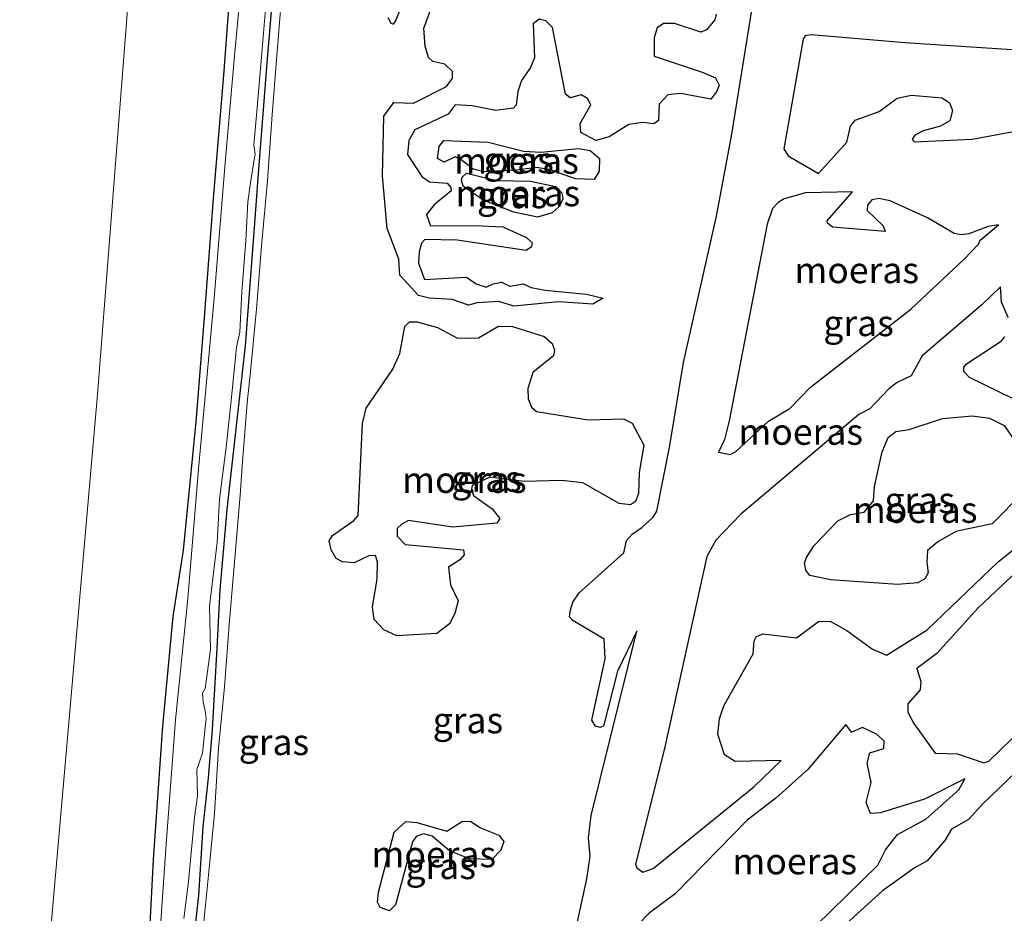
# Model space of a CAD drawing. Units: metres. Extents: x 49998 to 60000, y 406249 to 412500.
# Drawn here: x 51449 to 51543, y 406628 to 406714 of the extents above; entities that cross this region are included whole.
import ezdxf
from ezdxf.enums import TextEntityAlignment as Align

# ---------------------------------------------------------------- set-up
doc = ezdxf.new("R2010")
doc.units = ezdxf.units.M
doc.linetypes.add('IE-TERREINAFSCHEIDING', pattern=[10, 8, -2])
doc.layers.add('B-ME-GW-INSTEEKWATERGANG-L-B1', color=10, linetype='Continuous')
doc.layers.add('B-ME-IE-MOERAS-GV-B6', color=10, linetype='Continuous')
for name, color, linetype, lineweight in [('B-ME-GW-TEENLIJN-L-B1', 93, 'Continuous', 18), ('B-ME-IE-GRASLAND-GV-B6', 93, 'Continuous', 18), ('B-ME-IE-GRONDWERKLIJN-GROND_INGERICHT-GV-B6', 253, 'Continuous', 18), ('B-ME-IE-TERREINAFSCHEIDING-RASTERHEKWERK-L-B1', 8, 'IE-TERREINAFSCHEIDING', 18), ('B-ME-OG-WATER-GV-B6', 153, 'Continuous', 18)]:
    doc.layers.add(name, color=color, linetype=linetype, lineweight=lineweight)
doc.styles.add('NLCS-ISO', font='NLCS-ISO.TTF')

msp = doc.modelspace()

# ---------------------------------------------------------------- linework, layer by layer
at = {"layer": 'B-ME-GW-INSTEEKWATERGANG-L-B1'}
for points in [[(51464.8919, 406620.9858, -1.0057), (51465.9134, 406630.1643, -1.0057), (51466.334, 406636.7794, -1.0057), (51466.8393, 406641.4567, -1.0057), (51467.2412, 406646.0921, -1.0057), (51467.6933, 406653.9105, -1.0057), (51467.9825, 406659.5106, -1.0057), (51468.6545, 406667.2012, -1.0057), (51469.5345, 406675.2404, -1.1046), (51470.4012, 406682.9254, -1.1046), (51471.2012, 406693.3974, -1.2035), (51471.638, 406699.4659, -1.2035), (51472.4646, 406710.0809, -1.2035), (51473.4678, 406721.8373, -1.2035), (51474.584, 406733.1945, -1.2035), (51475.5127, 406743.4076, -1.2035)], [(51470.9386, 406742.1424, -1.3066), (51470.4446, 406735.0612, -1.3023), (51469.214, 406721.2795, -1.1046), (51468.3041, 406708.8776, -1.1046), (51467.3055, 406697.053, -1.1046), (51466.4401, 406685.643, -1.1046), (51465.6306, 406675.6139, -1.1046), (51464.4327, 406663.3002, -1.1046), (51463.4317, 406656.9329, -1.0057), (51462.4228, 406646.4147, -1.0057), (51461.5534, 406633.6444, -1.0057), (51460.9877, 406623.1007, -1.0057)]]:
    msp.add_polyline3d(points, dxfattribs=at)
at = {"layer": 'B-ME-GW-TEENLIJN-L-B1'}
msp.add_polyline3d([(51460.961, 406739.383, -0.678), (51456.203, 406678.253, -0.691), (51451.306, 406622.233, -0.687), (51448.814, 406594.46, -0.511), (51448.743, 406579.874, -0.537), (51448.932, 406571.86, -0.389), (51452.293, 406563.736, -0.458), (51459.098, 406554.1, -0.448), (51465.564, 406546.889, -0.478), (51470.0799, 406541.2553, -0.4336)], dxfattribs=at)
at = {"layer": 'B-ME-IE-GRASLAND-GV-B6'}
for points in [[(51460.9877, 406623.1007, -1.0057), (51461.5534, 406633.6444, -1.0057), (51462.4228, 406646.4147, -1.0057), (51463.4317, 406656.9329, -1.0057), (51464.4327, 406663.3002, -1.1046), (51465.6306, 406675.6139, -1.1046), (51466.4401, 406685.643, -1.1046), (51467.3055, 406697.053, -1.1046), (51468.3041, 406708.8776, -1.1046), (51469.214, 406721.2795, -1.1046), (51470.4446, 406735.0612, -1.3023), (51470.9386, 406742.1424, -1.3066), (51471.9581, 406742.4242, -1.599), (51470.7691, 406728.1321, -1.599), (51469.9061, 406716.9376, -1.599), (51469.3532, 406710.7316, -1.599), (51468.45, 406700.4719, -1.599), (51467.3977, 406687.4797, -1.599), (51465.902, 406671.0822, -1.599), (51464.8665, 406658.6746, -1.599), (51463.6774, 406647.0355, -1.599), (51462.7897, 406635.0968, -1.599), (51462.0515, 406624.4583, -1.599)], [(51473.4678, 406721.8373, -1.2035), (51472.4646, 406710.0809, -1.2035), (51471.638, 406699.4659, -1.2035), (51471.2012, 406693.3974, -1.2035), (51470.4012, 406682.9254, -1.1046), (51469.5345, 406675.2404, -1.1046), (51468.6545, 406667.2012, -1.0057), (51467.9825, 406659.5106, -1.0057), (51467.6933, 406653.9105, -1.0057), (51467.2412, 406646.0921, -1.0057), (51466.8393, 406641.4567, -1.0057), (51466.334, 406636.7794, -1.0057), (51465.9134, 406630.1643, -1.0057), (51464.8919, 406620.9858, -1.0057)], [(51464.8919, 406620.9858, -1.0057), (51465.9134, 406630.1643, -1.0057), (51466.334, 406636.7794, -1.0057), (51466.8393, 406641.4567, -1.0057), (51467.2412, 406646.0921, -1.0057), (51467.6933, 406653.9105, -1.0057), (51467.9825, 406659.5106, -1.0057), (51468.6545, 406667.2012, -1.0057), (51469.5345, 406675.2404, -1.1046), (51470.4012, 406682.9254, -1.1046), (51471.2012, 406693.3974, -1.2035), (51471.638, 406699.4659, -1.2035), (51472.4646, 406710.0809, -1.2035), (51473.4678, 406721.8373, -1.2035)], [(51464.4987, 406627.9824, -1.599), (51464.9341, 406631.5078, -1.599), (51465.1566, 406633.9068, -1.599), (51465.5168, 406637.6484, -1.599), (51465.7941, 406639.7328, -1.599), (51465.7169, 406642.2634, -1.599), (51466.2815, 406643.8444, -1.599), (51466.5442, 406646.3078, -1.599), (51466.6173, 406647.1251, -1.599), (51466.5165, 406647.8962, -1.599), (51466.341, 406648.7335, -1.599), (51466.2793, 406649.5866, -1.599), (51466.5254, 406650.0347, -1.599), (51467.0451, 406653.7685, -1.599), (51466.9546, 406657.9415, -1.599), (51467.6803, 406664.0556, -1.599), (51467.917, 406668.2224, -1.599), (51468.5281, 406673.1898, -1.599), (51469.0622, 406677.9757, -1.599), (51469.5247, 406682.7749, -1.599), (51469.8495, 406684.235, -1.599), (51470.0332, 406688.1158, -1.599), (51470.421, 406692.981, -1.599), (51470.6124, 406696.7386, -1.599), (51470.8885, 406698.5579, -1.599), (51471.2263, 406700.8051, -1.599), (51471.319, 406701.3056, -1.599), (51471.193, 406702.1989, -1.599), (51471.4814, 406705.3882, -1.599), (51471.956, 406710.9921, -1.599), (51472.5208, 406717.5645, -1.599)], [(51484.0856, 406714.4037, -1.3765), (51484.3669, 406713.8559, -1.3765), (51484.5472, 406713.7964, -1.3765), (51484.8256, 406714.1493, -1.3765), (51485.8896, 406716.9356, -1.3765)], [(51519.0011, 406715.3151, -1.3023), (51517.0301, 406703.2172, -1.2035), (51515.5741, 406695.355, -1.2035), (51512.398, 406681.3276, -1.2035), (51511.1079, 406673.3521, -1.3023), (51509.8375, 406667.0559, -1.5001), (51509.4853, 406666.4688, -1.5001), (51508.4159, 406665.4839, -1.5001), (51507.4654, 406664.8597, -1.5001), (51506.9394, 406664.2265, -1.5001), (51506.6649, 406663.069, -1.599), (51502.391, 406659.2118, -1.4259), (51501.7935, 406658.3093, -1.4259), (51501.5555, 406657.5881, -1.4259), (51501.4727, 406656.9295, -1.4259), (51501.7782, 406656.5599, -1.4259), (51504.7855, 406654.7683, -1.4259), (51504.8844, 406652.8847, -1.4259), (51503.623, 406647.0131, -1.4259), (51503.9768, 406646.4344, -1.4259), (51504.4265, 406646.3033, -1.4259), (51504.7367, 406646.4285, -1.4259), (51506.0705, 406651.7049, -1.5248), (51507.9352, 406655.552, -1.599), (51503.5571, 406637.8398, -1.3023), (51503.3008, 406635.7043, -1.3023), (51503.4449, 406633.947, -1.3023), (51503.1204, 406631.7719, -1.3023), (51499.2846, 406614.1356, -1.4012)], [(51488.1396, 406715.1143, -1.3765), (51487.4865, 406713.3957, -1.3765), (51487.6285, 406711.6734, -1.3765), (51487.9424, 406710.5977, -1.3765), (51488.3743, 406710.1828, -1.3765), (51489.5014, 406709.9524, -1.3765), (51490.2345, 406709.2383, -1.3765), (51490.2386, 406708.6026, -1.3765), (51489.6695, 406707.8077, -1.3765), (51486.5003, 406706.2158, -1.3765), (51484.6077, 406706.2574, -1.2776), (51483.6634, 406704.9624, -1.2776), (51483.5237, 406699.2306, -1.2776), (51483.9782, 406694.1719, -1.2776), (51485.1136, 406691.2396, -1.2776), (51485.2094, 406689.6912, -1.2776), (51486.9975, 406687.7438, -1.599), (51488.0027, 406687.4882, -1.599), (51490.219, 406687.3606, -1.599), (51491.7719, 406686.8209, -1.599), (51492.6058, 406687.0493, -1.599), (51494.7012, 406687.1616, -1.599), (51496.1232, 406686.7374, -1.599), (51500.4276, 406687.128, -1.599), (51503.6921, 406686.9065, -1.599), (51504.6989, 406687.4813, -1.599), (51503.0844, 406687.8759, -1.599), (51499.1215, 406688.2485, -1.599), (51497.7973, 406688.5197, -1.599), (51497.0154, 406688.8776, -1.599), (51495.757, 406688.6582, -1.599), (51494.9399, 406689.0139, -1.599), (51494.1533, 406688.8767, -1.599), (51493.4668, 406688.5515, -1.599), (51492.5111, 406688.8632, -1.599), (51491.6062, 406689.4962, -1.599), (51487.565, 406689.2845, -1.599), (51486.9987, 406690.8472, -1.3765), (51487.0554, 406691.928, -1.3765), (51487.2868, 406692.7548, -1.3765), (51487.6003, 406693.1098, -1.3765), (51490.6932, 406693.072, -1.2776), (51497.3249, 406692.0704, -1.1787), (51497.8331, 406692.4198, -1.1787), (51497.8795, 406692.8112, -1.1787), (51497.3542, 406693.3085, -1.1787), (51495.0656, 406694.3322, -1.1787), (51492.4258, 406694.4687, -1.1787), (51488.1553, 406694.4158, -1.1787), (51487.7689, 406695.5221, -1.1787), (51488.5072, 406696.4333, -1.1787), (51490.1176, 406697.8048, -1.1787), (51490.098, 406698.1215, -1.1787), (51489.7365, 406698.5406, -1.1787), (51488.0346, 406698.647, -1.1787), (51487.296, 406699.1663, -1.1787), (51485.9459, 406701.2902, -1.1787), (51486.0764, 406702.6052, -1.1787), (51486.6488, 406703.6297, -1.1787), (51489.8404, 406705.1346, -1.1787), (51490.5083, 406706.0414, -1.1787), (51492.1212, 406705.9472, -1.1787), (51494.375, 406705.4865, -1.1787), (51496.0903, 406705.7341, -1.1787), (51496.3566, 406705.9979, -1.1787), (51496.5036, 406707.3316, -1.1787), (51496.8626, 406708.3782, -1.1787), (51497.7385, 406709.6335, -1.1787), (51498.1063, 406710.5393, -1.1787), (51497.974, 406713.8161, -1.2776), (51498.546, 406714.2754, -1.2776), (51499.1924, 406714.1036, -1.2776), (51499.8507, 406713.4556, -1.2776), (51501.0938, 406707.0688, -1.1787), (51501.5213, 406706.7244, -1.1787), (51502.599, 406707.0032, -1.1787), (51503.1859, 406706.651, -1.1787), (51503.5231, 406706.0538, -1.1787), (51502.4874, 406704.2411, -1.1787), (51502.5584, 406703.3802, -1.1787), (51504.0016, 406702.6043, -1.1787), (51505.286, 406702.9665, -1.1787), (51507.1558, 406704.1421, -1.1787), (51508.4676, 406704.3471, -1.1787), (51509.5528, 406704.2201, -1.1787), (51509.9927, 406704.53, -1.1787), (51510.0728, 406706.0891, -1.1787), (51510.9001, 406706.9881, -1.1787), (51512.1459, 406707.1184, -1.1787), (51515.023, 406706.5727, -1.1787), (51515.5797, 406707.2783, -1.1787), (51515.822, 406707.9291, -1.1787), (51515.4783, 406708.6319, -1.1787), (51514.2076, 406709.1889, -1.1787), (51509.5741, 406710.7207, -1.1787), (51509.5894, 406712.47, -1.2776), (51509.8659, 406713.4232, -1.2776), (51510.4753, 406713.8495, -1.2776), (51511.5352, 406713.8446, -1.2776), (51514.0592, 406713.0121, -1.2776), (51514.6112, 406713.223, -1.2776), (51515.399, 406714.1902, -1.2776), (51515.5236, 406714.7454, -1.2776)], [(51544.3974, 406703.536, -1.2776), (51540.0834, 406702.7563, -1.2776), (51534.5359, 406702.5005, -1.2776), (51534.3261, 406702.7525, -1.2776), (51534.6023, 406703.1405, -1.2776), (51535.3898, 406703.5426, -1.2776), (51537.057, 406703.9992, -1.2776), (51537.9435, 406704.5134, -1.2776), (51538.2014, 406705.4832, -1.2776), (51537.9258, 406706.2256, -1.2776), (51537.2246, 406706.712, -1.2776), (51534.2779, 406706.9531, -1.2776), (51532.9, 406706.6734, -1.2776), (51531.1773, 406705.4008, -1.2776), (51528.8799, 406704.5695, -1.2776), (51528.4034, 406703.9924, -1.2776), (51528.0562, 406702.4696, -1.2776), (51525.364, 406699.4546, -1.5001), (51522.4283, 406701.1544, -1.3023), (51522.0164, 406701.8176, -1.3023), (51523.8905, 406712.3362, -1.4012), (51524.0655, 406712.6473, -1.4012), (51524.6406, 406712.7713, -1.4012), (51533.6251, 406711.9862, -1.4012), (51548.3346, 406711.0451, -1.599)], [(51496.382, 406699.779, -1.2282), (51498.2921, 406700.0211, -1.2282), (51499.6301, 406699.8038, -1.2282), (51502.0508, 406698.9296, -1.2282), (51503.821, 406698.8627, -1.2282), (51504.3009, 406699.6696, -1.2282), (51504.3489, 406700.8912, -1.2282), (51503.4543, 406701.6482, -1.2282), (51502.2944, 406701.8412, -1.2282), (51498.7399, 406701.4883, -1.2282), (51497.0554, 406701.5958, -1.2282), (51493.6825, 406702.4463, -1.2282), (51489.4328, 406702.6243, -1.2282), (51488.9823, 406702.0577, -1.2282), (51488.8244, 406700.8999, -1.2282), (51489.4652, 406700.5334, -1.2282), (51490.4925, 406701.0563, -1.2282), (51491.0564, 406700.791, -1.2282), (51492.2269, 406699.8569, -1.2282), (51493.2482, 406699.62, -1.2282), (51496.382, 406699.779, -1.2282)], [(51500.7196, 406697.6107, -1.2282), (51500.1361, 406698.1927, -1.2282), (51497.7185, 406698.7315, -1.2282), (51494.4825, 406698.7958, -1.2282), (51491.5966, 406699.4822, -1.2282), (51491.1797, 406699.0855, -1.2282), (51491.1102, 406698.7809, -1.2282), (51491.2858, 406698.2266, -1.2282), (51493.1884, 406696.8787, -1.2282), (51496.1191, 406695.7535, -1.2282), (51498.4103, 406695.2597, -1.2282), (51499.7981, 406695.6637, -1.2282), (51500.5, 406696.3077, -1.2282), (51500.827, 406697.0168, -1.2282), (51500.7196, 406697.6107, -1.2282)], [(51538.3447, 406693.7108, -1.3765), (51539.0593, 406693.5785, -1.3765), (51539.7774, 406693.676, -1.3765), (51541.6239, 406694.3734, -1.3765), (51542.624, 406694.5187, -1.599), (51540.8419, 406693.0405, -1.599), (51540.6877, 406692.6776, -1.599), (51539.3109, 406691.2318, -1.599), (51534.2027, 406686.4276, -1.599), (51524.5967, 406678.9416, -1.599), (51522.6026, 406676.9099, -1.599), (51520.5584, 406675.6878, -1.599), (51517.3848, 406672.7349, -1.599), (51516.8699, 406672.4909, -1.599), (51515.7575, 406672.727, -1.599), (51516.3237, 406673.9396, -1.5001), (51516.7963, 406675.7172, -1.4012), (51520.4308, 406694.5909, -1.3023), (51520.9374, 406696.1057, -1.3023), (51521.4676, 406696.6684, -1.3023), (51522.0461, 406697.0222, -1.3023), (51524.1121, 406697.5918, -1.3023), (51528.6173, 406697.705, -1.5001), (51526.1721, 406694.9164, -1.2776), (51526.2038, 406694.6887, -1.2776), (51526.6874, 406694.2948, -1.2776), (51531.7276, 406693.9009, -1.2776), (51531.5541, 406694.42, -1.2776), (51530.0321, 406695.8976, -1.2776), (51530.0346, 406696.4276, -1.2776), (51530.4637, 406696.9135, -1.2776), (51531.1257, 406697.0605, -1.2776), (51532.2175, 406696.8279, -1.2776), (51535.8143, 406695.2141, -1.3765), (51538.3447, 406693.7108, -1.3765)], [(51545.3143, 406664.3937, -1.3023), (51542.5714, 406662.1921, -1.3023), (51535.7857, 406655.6768, -1.3023), (51531.8833, 406653.237, -1.3023), (51530.5328, 406653.8098, -1.2776), (51528.0724, 406655.6172, -1.2776), (51526.4634, 406656.5063, -1.2776), (51525.3354, 406656.4716, -1.2776), (51523.2249, 406654.9103, -1.2776), (51520.0237, 406655.2767, -1.2776), (51519.387, 406655.0077, -1.2776), (51519.1647, 406654.6054, -1.2776), (51519.0816, 406653.3817, -1.2776), (51516.2841, 406648.3696, -1.2776), (51515.8656, 406647.1428, -1.2776), (51515.7109, 406645.6498, -1.2776), (51516.3276, 406643.675, -1.1787), (51517.3727, 406643.0511, -1.1787), (51521.7637, 406643.1388, -1.3023), (51519.1438, 406640.6011, -1.3023), (51509.4904, 406632.7597, -1.3023), (51508.5037, 406632.4335, -1.3023), (51507.931, 406632.8396, -1.3023), (51507.8037, 406633.185, -1.3023), (51510.5791, 406644.274, -1.3023), (51514.6488, 406662.7034, -1.4012), (51515.4888, 406664.257, -1.4012), (51517.9118, 406666.7743, -1.4012), (51529.2246, 406676.3438, -1.3023), (51530.2872, 406676.869, -1.3023), (51532.093, 406678.8005, -1.3023), (51532.8862, 406679.3973, -1.3023), (51534.2425, 406680.029, -1.3023), (51535.2884, 406681.9664, -1.3023), (51541.0273, 406686.8445, -1.4012), (51542.8193, 406688.5732, -1.599), (51542.9008, 406687.1116, -1.4754), (51543.5492, 406685.624, -1.4259)], [(51486.1212, 406685.2229, -1.2776), (51485.69, 406684.7723, -1.2776), (51485.197, 406682.1811, -1.2776), (51484.531, 406680.6741, -1.2776), (51481.9717, 406676.9481, -1.2776), (51481.6036, 406675.4772, -1.2776), (51481.2148, 406666.641, -1.1787), (51480.8023, 406666.174, -1.1787), (51478.7554, 406664.7225, -1.1787), (51478.4154, 406664.2246, -1.1787), (51478.6293, 406663.3373, -1.1787), (51479.0873, 406662.5004, -1.1787), (51479.7072, 406662.1856, -1.1787), (51480.8252, 406662.0961, -1.1787), (51482.2141, 406662.765, -1.1787), (51482.8661, 406662.7878, -1.1787), (51483.0625, 406662.1819, -1.1787), (51483.0385, 406660.5734, -1.1787), (51482.5895, 406657.8436, -1.1787), (51482.7504, 406656.6704, -1.1787), (51483.6602, 406655.6673, -1.1787), (51484.8956, 406655.1082, -1.1787), (51488.7491, 406655.3296, -1.1787), (51489.9634, 406656.2526, -1.1787), (51490.4862, 406657.221, -1.1787), (51490.7804, 406658.4577, -1.1787), (51490.0678, 406659.9852, -1.1787), (51489.8742, 406661.6861, -1.1787), (51490.9443, 406662.3706, -1.1787), (51491.3547, 406662.8729, -1.1787), (51491.3077, 406663.3468, -1.1787), (51485.7131, 406663.865, -1.2776), (51484.9407, 406664.6471, -1.2776), (51484.9301, 406665.3881, -1.2776), (51485.38, 406665.8222, -1.2776), (51486.031, 406666.1451, -1.2776), (51490.2722, 406665.5253, -1.2776), (51494.504, 406665.9114, -1.2776), (51494.7945, 406666.3533, -1.2776), (51494.0486, 406667.2782, -1.2776), (51492.2562, 406668.5621, -1.2776), (51492.0597, 406669.168, -1.2776), (51492.1435, 406669.5264, -1.2776), (51493.826, 406670.3019, -1.2776), (51497.135, 406669.9067, -1.2776), (51500.7137, 406670.0051, -1.2776), (51502.7595, 406669.7612, -1.2776), (51506.2369, 406667.7871, -1.2776), (51507.3219, 406667.6602, -1.2776), (51507.7971, 406667.9722, -1.2776), (51508.0845, 406668.7494, -1.2776), (51508.1362, 406670.7658, -1.2776), (51508.6105, 406673.3735, -1.2776), (51507.4903, 406675.4937, -1.2776), (51506.6528, 406675.9009, -1.2776), (51503.25, 406675.8135, -1.2776), (51498.3087, 406676.6195, -1.2776), (51497.823, 406677.0485, -1.2776), (51497.5101, 406677.8237, -1.2776), (51497.4656, 406678.8276, -1.2776), (51497.9535, 406680.3589, -1.2776), (51499.9213, 406681.9467, -1.2776), (51500.0458, 406682.5019, -1.2776), (51499.812, 406683.1407, -1.2776), (51499.0296, 406683.7986, -1.2776), (51496.0024, 406684.7763, -1.3765), (51494.6755, 406684.8176, -1.3765), (51492.7497, 406683.6916, -1.3765), (51490.7213, 406683.654, -1.3765), (51488.8221, 406684.6664, -1.2776), (51486.8457, 406685.2149, -1.2776), (51486.1212, 406685.2229, -1.2776)], [(51543.2122, 406683.7928, -1.4259), (51542.8596, 406683.3558, -1.4259), (51539.5404, 406681.1983, -1.3765), (51539.2972, 406680.8476, -1.3765), (51539.2778, 406680.449, -1.3765), (51539.8168, 406679.8731, -1.3765), (51543.9686, 406677.8522, -1.3271)], [(51544.0708, 406673.9199, -1.2776), (51543.1579, 406675.2585, -1.2776), (51541.7541, 406675.9663, -1.2776), (51540.0785, 406676.2156, -1.2776), (51537.2349, 406675.9332, -1.2776), (51534.05, 406674.8878, -1.2776), (51532.7733, 406674.6849, -1.2776), (51532.0318, 406674.1091, -1.2776), (51531.4626, 406672.7491, -1.2776), (51530.7317, 406669.4362, -1.2776), (51530.6242, 406668.0342, -1.2776), (51529.7186, 406666.9712, -1.2776), (51528.4089, 406666.731, -1.2776), (51527.21, 406666.1268, -1.2776), (51524.9029, 406663.7405, -1.2776), (51524.2128, 406662.6203, -1.2776), (51524.0179, 406662.0607, -1.2776), (51524.1483, 406661.3799, -1.2776), (51524.5142, 406660.8904, -1.2776), (51525.2849, 406660.7086, -1.2776), (51526.5009, 406660.4661, -1.2776), (51532.922, 406660.0167, -1.2776), (51534.8717, 406660.1907, -1.2776)], [(51534.8717, 406660.1907, -1.2776), (51535.5371, 406660.5675, -1.2776), (51535.8728, 406661.1359, -1.2776), (51535.7227, 406662.1333, -1.2776), (51535.8103, 406663.2868, -1.2776), (51536.8015, 406664.1078, -1.2776), (51538.5229, 406665.1154, -1.2776), (51541.9924, 406665.8428, -1.2776), (51544.9684, 406668.8358, -1.2776)], [(51545.936, 406647.1943, -1.3023), (51541.6689, 406643.0787, -1.3023), (51541.2202, 406642.9096, -1.3023), (51538.677, 406643.7587, -1.4012), (51536.536, 406643.8203, -1.599), (51534.4815, 406646.6831, -1.4754), (51533.9027, 406647.7598, -1.4754), (51533.9229, 406648.5734, -1.4754), (51535.0946, 406649.9, -1.4754), (51535.1501, 406650.7159, -1.4754), (51534.7661, 406651.9626, -1.4545), (51536.6872, 406653.3834, -1.3023), (51540.7049, 406657.8191, -1.3023), (51549.1839, 406665.7996, -1.3023)], [(51508.072, 406627.4253, -1.3023), (51509.1019, 406628.4784, -1.3023), (51511.618, 406630.348, -1.3023), (51518.5118, 406637.3999, -1.3023), (51521.2425, 406639.5124, -1.3023), (51524.3211, 406642.2824, -1.3023), (51527.958, 406646.5967, -1.599), (51528.5285, 406645.8545, -1.4754), (51529.5788, 406646.2906, -1.4754), (51530.9615, 406645.6346, -1.4754), (51531.6549, 406644.9889, -1.4754), (51531.6281, 406644.2808, -1.4754), (51530.2755, 406643.879, -1.3765), (51530.0199, 406642.8741, -1.3765), (51530.4003, 406641.008, -1.3765), (51529.9363, 406639.0895, -1.3765), (51530.337, 406638.0371, -1.3765), (51531.287, 406638.096, -1.3765)], [(51518.1946, 406618.5348, -1.2035), (51531.4894, 406630.6119, -1.3023), (51534.516, 406632.7958, -1.3023), (51535.7788, 406633.5101, -1.3023), (51537.4768, 406635.4702, -1.3023), (51538.1175, 406636.5345, -1.3023), (51539.7379, 406637.4652, -1.3023), (51541.0771, 406638.9438, -1.3023), (51548.3811, 406645.9328, -1.3023)], [(51531.287, 406638.096, -1.3765), (51535.5141, 406639.418, -1.2776), (51539.3818, 406641.3884, -1.3023), (51538.8208, 406640.3202, -1.3023), (51535.6389, 406637.5084, -1.3023), (51532.9393, 406636.0338, -1.3023), (51531.7595, 406634.5474, -1.3023), (51531.0373, 406633.0895, -1.3023), (51520.6622, 406622.9246, -1.2035)], [(51483.3082, 406629.0214, -1.1293), (51484.1935, 406628.7054, -1.1293), (51484.7943, 406629.2727, -1.1293), (51486.4157, 406635.3271, -1.2282), (51486.7724, 406635.8439, -1.2282), (51487.4633, 406636.0988, -1.2282), (51488.3068, 406635.8861, -1.2282), (51489.9492, 406634.4687, -1.2282), (51491.8878, 406633.6879, -1.2282), (51494.0293, 406633.6265, -1.2282), (51494.8734, 406634.5446, -1.2282), (51495.1752, 406635.376, -1.2282), (51494.6784, 406635.9812, -1.2282), (51492.9388, 406636.6859, -1.3271), (51492.001, 406637.2814, -1.3271), (51491.2223, 406637.3037, -1.3271), (51489.6907, 406636.3607, -1.3271), (51486.8304, 406637.1902, -1.2282), (51485.7822, 406637.2842, -1.2282), (51484.6444, 406636.2595, -1.2282), (51483.1463, 406630.4954, -1.1293), (51483.0644, 406629.5363, -1.1293), (51483.3082, 406629.0214, -1.1293)]]:
    msp.add_polyline3d(points, dxfattribs=at)
at = {"layer": 'B-ME-IE-GRONDWERKLIJN-GROND_INGERICHT-GV-B6'}
for points in [[(51460.961, 406739.383, -0.678), (51470.9386, 406742.1424, -1.3066), (51470.4446, 406735.0612, -1.3023), (51469.214, 406721.2795, -1.1046), (51468.3041, 406708.8776, -1.1046), (51467.3055, 406697.053, -1.1046), (51466.4401, 406685.643, -1.1046), (51465.6306, 406675.6139, -1.1046), (51464.4327, 406663.3002, -1.1046), (51463.4317, 406656.9329, -1.0057), (51462.4228, 406646.4147, -1.0057), (51461.5534, 406633.6444, -1.0057), (51460.9877, 406623.1007, -1.0057)], [(51460.961, 406739.383, -0.678), (51456.203, 406678.253, -0.691), (51451.306, 406622.233, -0.687)], [(51451.306, 406622.233, -0.687), (51456.203, 406678.253, -0.691), (51460.961, 406739.383, -0.678)]]:
    msp.add_polyline3d(points, dxfattribs=at)
at = {"layer": 'B-ME-IE-MOERAS-GV-B6'}
for points in [[(51485.8896, 406716.9356, -1.3765), (51484.8256, 406714.1493, -1.3765), (51484.5472, 406713.7964, -1.3765), (51484.3669, 406713.8559, -1.3765), (51484.0856, 406714.4037, -1.3765)], [(51499.2846, 406614.1356, -1.4012), (51503.1204, 406631.7719, -1.3023), (51503.4449, 406633.947, -1.3023), (51503.3008, 406635.7043, -1.3023), (51503.5571, 406637.8398, -1.3023), (51507.9352, 406655.552, -1.599), (51506.0705, 406651.7049, -1.5248), (51504.7367, 406646.4285, -1.4259), (51504.4265, 406646.3033, -1.4259), (51503.9768, 406646.4344, -1.4259), (51503.623, 406647.0131, -1.4259), (51504.8844, 406652.8847, -1.4259), (51504.7855, 406654.7683, -1.4259), (51501.7782, 406656.5599, -1.4259), (51501.4727, 406656.9295, -1.4259), (51501.5555, 406657.5881, -1.4259), (51501.7935, 406658.3093, -1.4259), (51502.391, 406659.2118, -1.4259), (51506.6649, 406663.069, -1.599), (51506.9394, 406664.2265, -1.5001), (51507.4654, 406664.8597, -1.5001), (51508.4159, 406665.4839, -1.5001), (51509.4853, 406666.4688, -1.5001), (51509.8375, 406667.0559, -1.5001), (51511.1079, 406673.3521, -1.3023), (51512.398, 406681.3276, -1.2035), (51515.5741, 406695.355, -1.2035), (51517.0301, 406703.2172, -1.2035), (51519.0011, 406715.3151, -1.3023)], [(51515.5236, 406714.7454, -1.2776), (51515.399, 406714.1902, -1.2776), (51514.6112, 406713.223, -1.2776), (51514.0592, 406713.0121, -1.2776), (51511.5352, 406713.8446, -1.2776), (51510.4753, 406713.8495, -1.2776), (51509.8659, 406713.4232, -1.2776), (51509.5894, 406712.47, -1.2776), (51509.5741, 406710.7207, -1.1787), (51514.2076, 406709.1889, -1.1787), (51515.4783, 406708.6319, -1.1787), (51515.822, 406707.9291, -1.1787), (51515.5797, 406707.2783, -1.1787), (51515.023, 406706.5727, -1.1787), (51512.1459, 406707.1184, -1.1787), (51510.9001, 406706.9881, -1.1787), (51510.0728, 406706.0891, -1.1787), (51509.9927, 406704.53, -1.1787), (51509.5528, 406704.2201, -1.1787), (51508.4676, 406704.3471, -1.1787), (51507.1558, 406704.1421, -1.1787), (51505.286, 406702.9665, -1.1787), (51504.0016, 406702.6043, -1.1787), (51502.5584, 406703.3802, -1.1787), (51502.4874, 406704.2411, -1.1787), (51503.5231, 406706.0538, -1.1787), (51503.1859, 406706.651, -1.1787), (51502.599, 406707.0032, -1.1787), (51501.5213, 406706.7244, -1.1787), (51501.0938, 406707.0688, -1.1787), (51499.8507, 406713.4556, -1.2776), (51499.1924, 406714.1036, -1.2776), (51498.546, 406714.2754, -1.2776), (51497.974, 406713.8161, -1.2776), (51498.1063, 406710.5393, -1.1787), (51497.7385, 406709.6335, -1.1787), (51496.8626, 406708.3782, -1.1787), (51496.5036, 406707.3316, -1.1787), (51496.3566, 406705.9979, -1.1787), (51496.0903, 406705.7341, -1.1787), (51494.375, 406705.4865, -1.1787), (51492.1212, 406705.9472, -1.1787), (51490.5083, 406706.0414, -1.1787), (51489.8404, 406705.1346, -1.1787), (51486.6488, 406703.6297, -1.1787), (51486.0764, 406702.6052, -1.1787), (51485.9459, 406701.2902, -1.1787), (51487.296, 406699.1663, -1.1787), (51488.0346, 406698.647, -1.1787), (51489.7365, 406698.5406, -1.1787), (51490.098, 406698.1215, -1.1787), (51490.1176, 406697.8048, -1.1787), (51488.5072, 406696.4333, -1.1787), (51487.7689, 406695.5221, -1.1787), (51488.1553, 406694.4158, -1.1787), (51492.4258, 406694.4687, -1.1787), (51495.0656, 406694.3322, -1.1787), (51497.3542, 406693.3085, -1.1787), (51497.8795, 406692.8112, -1.1787), (51497.8331, 406692.4198, -1.1787), (51497.3249, 406692.0704, -1.1787), (51490.6932, 406693.072, -1.2776), (51487.6003, 406693.1098, -1.3765), (51487.2868, 406692.7548, -1.3765), (51487.0554, 406691.928, -1.3765), (51486.9987, 406690.8472, -1.3765), (51487.565, 406689.2845, -1.599), (51491.6062, 406689.4962, -1.599), (51492.5111, 406688.8632, -1.599), (51493.4668, 406688.5515, -1.599), (51494.1533, 406688.8767, -1.599), (51494.9399, 406689.0139, -1.599), (51495.757, 406688.6582, -1.599), (51497.0154, 406688.8776, -1.599), (51497.7973, 406688.5197, -1.599), (51499.1215, 406688.2485, -1.599), (51503.0844, 406687.8759, -1.599), (51504.6989, 406687.4813, -1.599), (51503.6921, 406686.9065, -1.599), (51500.4276, 406687.128, -1.599), (51496.1232, 406686.7374, -1.599), (51494.7012, 406687.1616, -1.599), (51492.6058, 406687.0493, -1.599), (51491.7719, 406686.8209, -1.599), (51490.219, 406687.3606, -1.599), (51488.0027, 406687.4882, -1.599), (51486.9975, 406687.7438, -1.599), (51485.2094, 406689.6912, -1.2776), (51485.1136, 406691.2396, -1.2776), (51483.9782, 406694.1719, -1.2776), (51483.5237, 406699.2306, -1.2776), (51483.6634, 406704.9624, -1.2776), (51484.6077, 406706.2574, -1.2776), (51486.5003, 406706.2158, -1.3765), (51489.6695, 406707.8077, -1.3765), (51490.2386, 406708.6026, -1.3765), (51490.2345, 406709.2383, -1.3765), (51489.5014, 406709.9524, -1.3765), (51488.3743, 406710.1828, -1.3765), (51487.9424, 406710.5977, -1.3765), (51487.6285, 406711.6734, -1.3765), (51487.4865, 406713.3957, -1.3765), (51488.1396, 406715.1143, -1.3765)], [(51548.3346, 406711.0451, -1.599), (51533.6251, 406711.9862, -1.4012), (51524.6406, 406712.7713, -1.4012), (51524.0655, 406712.6473, -1.4012), (51523.8905, 406712.3362, -1.4012), (51522.0164, 406701.8176, -1.3023), (51522.4283, 406701.1544, -1.3023), (51525.364, 406699.4546, -1.5001), (51528.0562, 406702.4696, -1.2776), (51528.4034, 406703.9924, -1.2776), (51528.8799, 406704.5695, -1.2776), (51531.1773, 406705.4008, -1.2776), (51532.9, 406706.6734, -1.2776), (51534.2779, 406706.9531, -1.2776), (51537.2246, 406706.712, -1.2776), (51537.9258, 406706.2256, -1.2776), (51538.2014, 406705.4832, -1.2776), (51537.9435, 406704.5134, -1.2776), (51537.057, 406703.9992, -1.2776), (51535.3898, 406703.5426, -1.2776), (51534.6023, 406703.1405, -1.2776), (51534.3261, 406702.7525, -1.2776), (51534.5359, 406702.5005, -1.2776), (51540.0834, 406702.7563, -1.2776), (51544.3974, 406703.536, -1.2776)], [(51496.382, 406699.779, -1.2282), (51493.2482, 406699.62, -1.2282), (51492.2269, 406699.8569, -1.2282), (51491.0564, 406700.791, -1.2282), (51490.4925, 406701.0563, -1.2282), (51489.4652, 406700.5334, -1.2282), (51488.8244, 406700.8999, -1.2282), (51488.9823, 406702.0577, -1.2282), (51489.4328, 406702.6243, -1.2282), (51493.6825, 406702.4463, -1.2282), (51497.0554, 406701.5958, -1.2282), (51498.7399, 406701.4883, -1.2282), (51502.2944, 406701.8412, -1.2282), (51503.4543, 406701.6482, -1.2282), (51504.3489, 406700.8912, -1.2282), (51504.3009, 406699.6696, -1.2282), (51503.821, 406698.8627, -1.2282), (51502.0508, 406698.9296, -1.2282), (51499.6301, 406699.8038, -1.2282), (51498.2921, 406700.0211, -1.2282), (51496.382, 406699.779, -1.2282)], [(51500.7196, 406697.6107, -1.2282), (51500.827, 406697.0168, -1.2282), (51500.5, 406696.3077, -1.2282), (51499.7981, 406695.6637, -1.2282), (51498.4103, 406695.2597, -1.2282), (51496.1191, 406695.7535, -1.2282), (51493.1884, 406696.8787, -1.2282), (51491.2858, 406698.2266, -1.2282), (51491.1102, 406698.7809, -1.2282), (51491.1797, 406699.0855, -1.2282), (51491.5966, 406699.4822, -1.2282), (51494.4825, 406698.7958, -1.2282), (51497.7185, 406698.7315, -1.2282), (51500.1361, 406698.1927, -1.2282), (51500.7196, 406697.6107, -1.2282)], [(51538.3447, 406693.7108, -1.3765), (51535.8143, 406695.2141, -1.3765), (51532.2175, 406696.8279, -1.2776), (51531.1257, 406697.0605, -1.2776), (51530.4637, 406696.9135, -1.2776), (51530.0346, 406696.4276, -1.2776), (51530.0321, 406695.8976, -1.2776), (51531.5541, 406694.42, -1.2776), (51531.7276, 406693.9009, -1.2776), (51526.6874, 406694.2948, -1.2776), (51526.2038, 406694.6887, -1.2776), (51526.1721, 406694.9164, -1.2776), (51528.6173, 406697.705, -1.5001), (51524.1121, 406697.5918, -1.3023), (51522.0461, 406697.0222, -1.3023), (51521.4676, 406696.6684, -1.3023), (51520.9374, 406696.1057, -1.3023), (51520.4308, 406694.5909, -1.3023), (51516.7963, 406675.7172, -1.4012), (51516.3237, 406673.9396, -1.5001), (51515.7575, 406672.727, -1.599), (51516.8699, 406672.4909, -1.599), (51517.3848, 406672.7349, -1.599), (51520.5584, 406675.6878, -1.599), (51522.6026, 406676.9099, -1.599), (51524.5967, 406678.9416, -1.599), (51534.2027, 406686.4276, -1.599), (51539.3109, 406691.2318, -1.599), (51540.6877, 406692.6776, -1.599), (51540.8419, 406693.0405, -1.599), (51542.624, 406694.5187, -1.599), (51541.6239, 406694.3734, -1.3765), (51539.7774, 406693.676, -1.3765), (51539.0593, 406693.5785, -1.3765), (51538.3447, 406693.7108, -1.3765)], [(51543.5492, 406685.624, -1.4259), (51542.9008, 406687.1116, -1.4754), (51542.8193, 406688.5732, -1.599), (51541.0273, 406686.8445, -1.4012), (51535.2884, 406681.9664, -1.3023), (51534.2425, 406680.029, -1.3023), (51532.8862, 406679.3973, -1.3023), (51532.093, 406678.8005, -1.3023), (51530.2872, 406676.869, -1.3023), (51529.2246, 406676.3438, -1.3023), (51517.9118, 406666.7743, -1.4012), (51515.4888, 406664.257, -1.4012), (51514.6488, 406662.7034, -1.4012), (51510.5791, 406644.274, -1.3023), (51507.8037, 406633.185, -1.3023), (51507.931, 406632.8396, -1.3023), (51508.5037, 406632.4335, -1.3023), (51509.4904, 406632.7597, -1.3023), (51519.1438, 406640.6011, -1.3023), (51521.7637, 406643.1388, -1.3023), (51517.3727, 406643.0511, -1.1787), (51516.3276, 406643.675, -1.1787), (51515.7109, 406645.6498, -1.2776), (51515.8656, 406647.1428, -1.2776), (51516.2841, 406648.3696, -1.2776), (51519.0816, 406653.3817, -1.2776), (51519.1647, 406654.6054, -1.2776), (51519.387, 406655.0077, -1.2776), (51520.0237, 406655.2767, -1.2776), (51523.2249, 406654.9103, -1.2776), (51525.3354, 406656.4716, -1.2776), (51526.4634, 406656.5063, -1.2776), (51528.0724, 406655.6172, -1.2776), (51530.5328, 406653.8098, -1.2776), (51531.8833, 406653.237, -1.3023), (51535.7857, 406655.6768, -1.3023), (51542.5714, 406662.1921, -1.3023), (51545.3143, 406664.3937, -1.3023)], [(51486.1212, 406685.2229, -1.2776), (51486.8457, 406685.2149, -1.2776), (51488.8221, 406684.6664, -1.2776), (51490.7213, 406683.654, -1.3765), (51492.7497, 406683.6916, -1.3765), (51494.6755, 406684.8176, -1.3765), (51496.0024, 406684.7763, -1.3765), (51499.0296, 406683.7986, -1.2776), (51499.812, 406683.1407, -1.2776), (51500.0458, 406682.5019, -1.2776), (51499.9213, 406681.9467, -1.2776), (51497.9535, 406680.3589, -1.2776), (51497.4656, 406678.8276, -1.2776), (51497.5101, 406677.8237, -1.2776), (51497.823, 406677.0485, -1.2776), (51498.3087, 406676.6195, -1.2776), (51503.25, 406675.8135, -1.2776), (51506.6528, 406675.9009, -1.2776), (51507.4903, 406675.4937, -1.2776), (51508.6105, 406673.3735, -1.2776), (51508.1362, 406670.7658, -1.2776), (51508.0845, 406668.7494, -1.2776), (51507.7971, 406667.9722, -1.2776), (51507.3219, 406667.6602, -1.2776), (51506.2369, 406667.7871, -1.2776), (51502.7595, 406669.7612, -1.2776), (51500.7137, 406670.0051, -1.2776), (51497.135, 406669.9067, -1.2776), (51493.826, 406670.3019, -1.2776), (51492.1435, 406669.5264, -1.2776), (51492.0597, 406669.168, -1.2776), (51492.2562, 406668.5621, -1.2776), (51494.0486, 406667.2782, -1.2776), (51494.7945, 406666.3533, -1.2776), (51494.504, 406665.9114, -1.2776), (51490.2722, 406665.5253, -1.2776), (51486.031, 406666.1451, -1.2776), (51485.38, 406665.8222, -1.2776), (51484.9301, 406665.3881, -1.2776), (51484.9407, 406664.6471, -1.2776), (51485.7131, 406663.865, -1.2776), (51491.3077, 406663.3468, -1.1787), (51491.3547, 406662.8729, -1.1787), (51490.9443, 406662.3706, -1.1787), (51489.8742, 406661.6861, -1.1787), (51490.0678, 406659.9852, -1.1787), (51490.7804, 406658.4577, -1.1787), (51490.4862, 406657.221, -1.1787), (51489.9634, 406656.2526, -1.1787), (51488.7491, 406655.3296, -1.1787), (51484.8956, 406655.1082, -1.1787), (51483.6602, 406655.6673, -1.1787), (51482.7504, 406656.6704, -1.1787), (51482.5895, 406657.8436, -1.1787), (51483.0385, 406660.5734, -1.1787), (51483.0625, 406662.1819, -1.1787), (51482.8661, 406662.7878, -1.1787), (51482.2141, 406662.765, -1.1787), (51480.8252, 406662.0961, -1.1787), (51479.7072, 406662.1856, -1.1787), (51479.0873, 406662.5004, -1.1787), (51478.6293, 406663.3373, -1.1787), (51478.4154, 406664.2246, -1.1787), (51478.7554, 406664.7225, -1.1787), (51480.8023, 406666.174, -1.1787), (51481.2148, 406666.641, -1.1787), (51481.6036, 406675.4772, -1.2776), (51481.9717, 406676.9481, -1.2776), (51484.531, 406680.6741, -1.2776), (51485.197, 406682.1811, -1.2776), (51485.69, 406684.7723, -1.2776), (51486.1212, 406685.2229, -1.2776)], [(51543.9686, 406677.8522, -1.3271), (51539.8168, 406679.8731, -1.3765), (51539.2778, 406680.449, -1.3765), (51539.2972, 406680.8476, -1.3765), (51539.5404, 406681.1983, -1.3765), (51542.8596, 406683.3558, -1.4259), (51543.2122, 406683.7928, -1.4259)], [(51534.8717, 406660.1907, -1.2776), (51532.922, 406660.0167, -1.2776), (51526.5009, 406660.4661, -1.2776), (51525.2849, 406660.7086, -1.2776), (51524.5142, 406660.8904, -1.2776), (51524.1483, 406661.3799, -1.2776), (51524.0179, 406662.0607, -1.2776), (51524.2128, 406662.6203, -1.2776), (51524.9029, 406663.7405, -1.2776), (51527.21, 406666.1268, -1.2776), (51528.4089, 406666.731, -1.2776), (51529.7186, 406666.9712, -1.2776), (51530.6242, 406668.0342, -1.2776), (51530.7317, 406669.4362, -1.2776), (51531.4626, 406672.7491, -1.2776), (51532.0318, 406674.1091, -1.2776), (51532.7733, 406674.6849, -1.2776), (51534.05, 406674.8878, -1.2776), (51537.2349, 406675.9332, -1.2776), (51540.0785, 406676.2156, -1.2776), (51541.7541, 406675.9663, -1.2776), (51543.1579, 406675.2585, -1.2776), (51544.0708, 406673.9199, -1.2776)], [(51544.9684, 406668.8358, -1.2776), (51541.9924, 406665.8428, -1.2776), (51538.5229, 406665.1154, -1.2776), (51536.8015, 406664.1078, -1.2776), (51535.8103, 406663.2868, -1.2776), (51535.7227, 406662.1333, -1.2776), (51535.8728, 406661.1359, -1.2776), (51535.5371, 406660.5675, -1.2776), (51534.8717, 406660.1907, -1.2776)], [(51549.1839, 406665.7996, -1.3023), (51540.7049, 406657.8191, -1.3023), (51536.6872, 406653.3834, -1.3023), (51534.7661, 406651.9626, -1.4545), (51535.1501, 406650.7159, -1.4754), (51535.0946, 406649.9, -1.4754), (51533.9229, 406648.5734, -1.4754), (51533.9027, 406647.7598, -1.4754), (51534.4815, 406646.6831, -1.4754), (51536.536, 406643.8203, -1.599), (51538.677, 406643.7587, -1.4012), (51541.2202, 406642.9096, -1.3023), (51541.6689, 406643.0787, -1.3023), (51545.936, 406647.1943, -1.3023)], [(51531.287, 406638.096, -1.3765), (51530.337, 406638.0371, -1.3765), (51529.9363, 406639.0895, -1.3765), (51530.4003, 406641.008, -1.3765), (51530.0199, 406642.8741, -1.3765), (51530.2755, 406643.879, -1.3765), (51531.6281, 406644.2808, -1.4754), (51531.6549, 406644.9889, -1.4754), (51530.9615, 406645.6346, -1.4754), (51529.5788, 406646.2906, -1.4754), (51528.5285, 406645.8545, -1.4754), (51527.958, 406646.5967, -1.599), (51524.3211, 406642.2824, -1.3023), (51521.2425, 406639.5124, -1.3023), (51518.5118, 406637.3999, -1.3023), (51511.618, 406630.348, -1.3023), (51509.1019, 406628.4784, -1.3023), (51508.072, 406627.4253, -1.3023)], [(51548.3811, 406645.9328, -1.3023), (51541.0771, 406638.9438, -1.3023), (51539.7379, 406637.4652, -1.3023), (51538.1175, 406636.5345, -1.3023), (51537.4768, 406635.4702, -1.3023), (51535.7788, 406633.5101, -1.3023), (51534.516, 406632.7958, -1.3023), (51531.4894, 406630.6119, -1.3023), (51518.1946, 406618.5348, -1.2035)], [(51520.6622, 406622.9246, -1.2035), (51531.0373, 406633.0895, -1.3023), (51531.7595, 406634.5474, -1.3023), (51532.9393, 406636.0338, -1.3023), (51535.6389, 406637.5084, -1.3023), (51538.8208, 406640.3202, -1.3023), (51539.3818, 406641.3884, -1.3023), (51535.5141, 406639.418, -1.2776), (51531.287, 406638.096, -1.3765)], [(51483.3082, 406629.0214, -1.1293), (51483.0644, 406629.5363, -1.1293), (51483.1463, 406630.4954, -1.1293), (51484.6444, 406636.2595, -1.2282), (51485.7822, 406637.2842, -1.2282), (51486.8304, 406637.1902, -1.2282), (51489.6907, 406636.3607, -1.3271), (51491.2223, 406637.3037, -1.3271), (51492.001, 406637.2814, -1.3271), (51492.9388, 406636.6859, -1.3271), (51494.6784, 406635.9812, -1.2282), (51495.1752, 406635.376, -1.2282), (51494.8734, 406634.5446, -1.2282), (51494.0293, 406633.6265, -1.2282), (51491.8878, 406633.6879, -1.2282), (51489.9492, 406634.4687, -1.2282), (51488.3068, 406635.8861, -1.2282), (51487.4633, 406636.0988, -1.2282), (51486.7724, 406635.8439, -1.2282), (51486.4157, 406635.3271, -1.2282), (51484.7943, 406629.2727, -1.1293), (51484.1935, 406628.7054, -1.1293), (51483.3082, 406629.0214, -1.1293)]]:
    msp.add_polyline3d(points, dxfattribs=at)
at = {"layer": 'B-ME-IE-TERREINAFSCHEIDING-RASTERHEKWERK-L-B1'}
msp.add_polyline3d([(51476.2934, 406743.6235, -1.2128), (51475.4911, 406734.947, -1.0926), (51474.905, 406728.9897, -1.0926), (51474.4441, 406722.9597, -1.0926), (51473.9181, 406717.0061, -1.0926), (51473.4094, 406710.7721, -1.0363), (51472.9121, 406704.6796, -1.0363), (51472.5157, 406698.7441, -0.98), (51471.9269, 406692.5052, -0.98), (51471.4378, 406686.4433, -0.98), (51470.873, 406680.4672, -0.98), (51470.5465, 406677.4614, -0.98), (51470.122, 406671.8157, -0.98), (51469.8798, 406668.5838, -0.98), (51469.3894, 406662.542, -0.9238), (51468.8578, 406656.5177, -0.9238), (51468.3754, 406650.1848, -0.98), (51467.8137, 406644.3195, -0.98), (51467.4277, 406638.0529, -1.0363), (51466.8604, 406632.1169, -0.9238), (51466.2329, 406625.8554, -0.9238)], dxfattribs=at)
at = {"layer": 'B-ME-OG-WATER-GV-B6'}
for points in [[(51472.5208, 406717.5645, -1.599), (51471.956, 406710.9921, -1.599), (51471.4814, 406705.3882, -1.599), (51471.193, 406702.1989, -1.599), (51471.319, 406701.3056, -1.599), (51471.2263, 406700.8051, -1.599), (51470.8885, 406698.5579, -1.599), (51470.6124, 406696.7386, -1.599), (51470.421, 406692.981, -1.599), (51470.0332, 406688.1158, -1.599), (51469.8495, 406684.235, -1.599), (51469.5247, 406682.7749, -1.599), (51469.0622, 406677.9757, -1.599), (51468.5281, 406673.1898, -1.599), (51467.917, 406668.2224, -1.599), (51467.6803, 406664.0556, -1.599), (51466.9546, 406657.9415, -1.599), (51467.0451, 406653.7685, -1.599), (51466.5254, 406650.0347, -1.599), (51466.2793, 406649.5866, -1.599), (51466.341, 406648.7335, -1.599), (51466.5165, 406647.8962, -1.599), (51466.6173, 406647.1251, -1.599), (51466.5442, 406646.3078, -1.599), (51466.2815, 406643.8444, -1.599), (51465.7169, 406642.2634, -1.599), (51465.7941, 406639.7328, -1.599), (51465.5168, 406637.6484, -1.599), (51465.1566, 406633.9068, -1.599), (51464.9341, 406631.5078, -1.599), (51464.4987, 406627.9824, -1.599)], [(51462.0515, 406624.4583, -1.599), (51462.7897, 406635.0968, -1.599), (51463.6774, 406647.0355, -1.599), (51464.8665, 406658.6746, -1.599), (51465.902, 406671.0822, -1.599), (51467.3977, 406687.4797, -1.599), (51468.45, 406700.4719, -1.599), (51469.3532, 406710.7316, -1.599), (51469.9061, 406716.9376, -1.599)]]:
    msp.add_polyline3d(points, dxfattribs=at)

# ---------------------------------------------------------------- texts
at = {"layer": 'B-ME-IE-GRASLAND-GV-B6', "ltscale": 0.2, "style": 'NLCS-ISO'}
for p in [(51496.5866, 406700.7435), (51495.9686, 406697.371), (51529.1907, 406685.0979), (51493.5129, 406670.1655), (51535.0477, 406668.1161), (51491.727, 406646.989), (51473.1225, 406644.9018), (51489.1198, 406633.0046)]:
    msp.add_text('gras', height=2.5, dxfattribs=at).set_placement(p, align=Align.MIDDLE_CENTER)
at = {"layer": 'B-ME-IE-MOERAS-GV-B6', "ltscale": 0.2, "style": 'NLCS-ISO'}
for p in [(51496.3887, 406700.676), (51496.5194, 406697.5598), (51529.01, 406690.1812), (51523.6429, 406674.6739), (51491.3896, 406670.0565), (51534.6196, 406667.1855), (51488.4555, 406634.1417), (51523.0714, 406633.4647)]:
    msp.add_text('moeras', height=2.5, dxfattribs=at).set_placement(p, align=Align.MIDDLE_CENTER)

doc.saveas('drawing.dxf')
